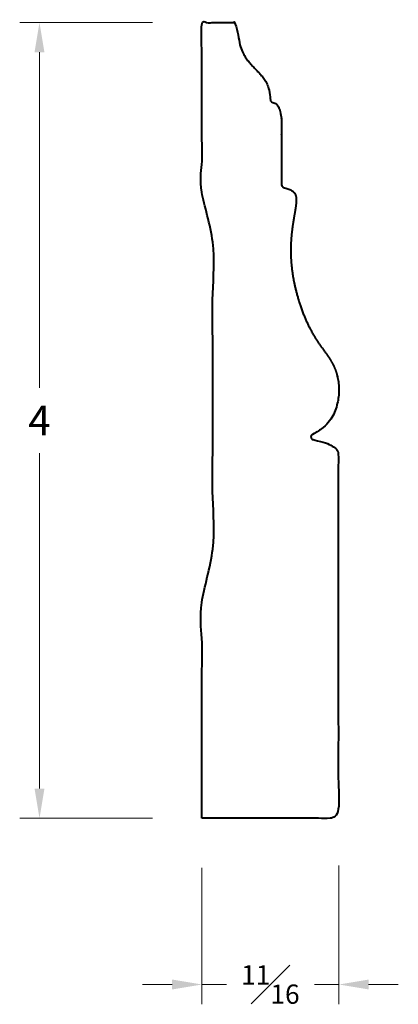
# Model space of a CAD drawing. Units: inches. Extents: x 0.7 to 2.61, y 0.59 to 5.56.
import ezdxf

# ---------------------------------------------------------------- set-up
doc = ezdxf.new("R2010")
doc.units = ezdxf.units.IN
doc.header["$MEASUREMENT"] = 0
doc.layers.get('0').update_dxf_attribs({"lineweight": 40})
doc.layers.add('DIMENSION', color=7, linetype='Continuous', lineweight=15)
doc.dimstyles.new('small trim', dxfattribs={"dimscale": 0, "dimtxt": 0.15, "dimasz": 0.15, "dimexe": 0.1, "dimexo": 0.25, "dimgap": 0.09, "dimtad": 0, "dimtih": 1, "dimtoh": 1, "dimdec": 4, "dimzin": 0, "dimdsep": 46, "dimlunit": 5, "dimtxsty": 'Standard', "dimcen": 0.09, "dimdle": 0.25, "dimclrd": 252, "dimclre": 252, "dimclrt": 256, "dimadec": 0, "dimazin": 0, "dimtfac": 0.65, "dimtdec": 4, "dimtmove": 2, "dimatfit": 1, "dimfxl": 1, "dimfrac": 1, "dimtolj": 1, "dimtzin": 0, "dimlwd": 9, "dimlwe": 9, "dimarcsym": 0})

# ---------------------------------------------------------------- blocks, each defined once
blk = doc.blocks.new('*D9978')
at = {"layer": 'Defpoints', "color": 0, "transparency": 16777216}
for p in [(1.62, 1.5299), (2.3124, 1.5413), (2.3124, 0.6902)]:
    blk.add_point(p, dxfattribs=at)
at = {"layer": 'DIMENSION', "color": 252, "lineweight": 9, "transparency": 16777216}
for p, q in [((1.62, 1.2799), (1.62, 0.5902)), ((2.3124, 1.2913), (2.3124, 0.5902)), ((1.47, 0.6902), (1.32, 0.6902)), ((1.62, 0.6902), (1.7439, 0.6902)), ((2.3124, 0.6902), (2.1885, 0.6902)), ((2.4624, 0.6902), (2.6124, 0.6902))]:
    blk.add_line(p, q, dxfattribs=at)
at = {"layer": 'DIMENSION', "color": 252, "transparency": 16777216}
for points in [[(1.47, 0.7152), (1.47, 0.6652), (1.62, 0.6902)], [(2.4624, 0.7152), (2.4624, 0.6652), (2.3124, 0.6902)]]:
    blk.add_solid(points, dxfattribs=at)
at = {"layer": 'DIMENSION', "transparency": 16777216, "insert": (1.9662, 0.6902), "char_height": 0.15, "attachment_point": 5}
blk.add_mtext('\\A1;{\\H0.65x;\\S11#16;}', dxfattribs=at)
blk = doc.blocks.new('*D9979')
at = {"layer": 'Defpoints', "color": 0, "transparency": 16777216}
for p in [(1.62, 5.5494), (0.7998, 1.5299), (1.62, 1.5299)]:
    blk.add_point(p, dxfattribs=at)
at = {"layer": 'DIMENSION', "color": 252, "lineweight": 9, "transparency": 16777216}
for p, q in [((1.37, 5.5494), (0.6998, 5.5494)), ((0.7998, 5.3994), (0.7998, 3.7046)), ((0.7998, 1.6799), (0.7998, 3.3746)), ((1.37, 1.5299), (0.6998, 1.5299))]:
    blk.add_line(p, q, dxfattribs=at)
at = {"layer": 'DIMENSION', "color": 252, "transparency": 16777216}
for points in [[(0.7748, 5.3994), (0.8248, 5.3994), (0.7998, 5.5494)], [(0.7748, 1.6799), (0.8248, 1.6799), (0.7998, 1.5299)]]:
    blk.add_solid(points, dxfattribs=at)
at = {"layer": 'DIMENSION', "transparency": 16777216, "insert": (0.7998, 3.5396), "char_height": 0.15, "attachment_point": 5}
blk.add_mtext('\\A1;4', dxfattribs=at)

msp = doc.modelspace()

# ---------------------------------------------------------------- linework, layer by layer
msp.add_rational_spline([(1.61997, 1.52986), (1.84974, 1.52986), (2.07951, 1.52986), (2.30929, 1.52986), (2.30929, 2.1443), (2.30929, 2.75874), (2.30929, 3.37318), (2.30589, 3.4028), (2.26363, 3.42587), (2.18252, 3.44238), (2.17639, 3.44363), (2.17213, 3.44821), (2.17133, 3.45442), (2.17054, 3.46062), (2.1735, 3.46613), (2.17911, 3.46889), (2.25744, 3.50733), (2.31493, 3.61462), (2.31571, 3.75249), (2.27053, 3.85344), (2.1956, 3.94138), (2.12452, 4.08434), (2.07825, 4.24935), (2.06487, 4.39907), (2.07704, 4.52587), (2.09609, 4.62053), (2.10071, 4.6866), (2.06946, 4.7062), (2.03333, 4.71636), (2.027, 4.71814), (2.02304, 4.72338), (2.02304, 4.72995), (2.02304, 4.83122), (2.02304, 4.93249), (2.02304, 5.03376), (2.02304, 5.10295), (2.00749, 5.14058), (1.9764, 5.14663), (1.97014, 5.14817), (1.96602, 5.15314), (1.96568, 5.15959), (1.96181, 5.2322), (1.91517, 5.29302), (1.84919, 5.35151), (1.80368, 5.43117), (1.79649, 5.54937), (1.73765, 5.54937), (1.67881, 5.54937), (1.61997, 5.54937), (1.61997, 5.2362), (1.61997, 4.92303), (1.61997, 4.60986), (1.61997, 4.57915), (1.67514, 4.56679), (1.67514, 4.53609), (1.67514, 3.96223), (1.67514, 3.38836), (1.67514, 2.8145), (1.67514, 2.7838), (1.61997, 2.77144), (1.61997, 2.74073), (1.61997, 2.33711), (1.61997, 1.93348), (1.61997, 1.52986)], [1, 1, 1, 1, 1, 1, 1, 1, 1, 1, 0.875482954819, 0.875482954819, 1, 0.875482954819, 0.875482954819, 1, 1, 1, 1, 1, 1, 1, 1, 1, 1, 1, 1, 1, 1, 0.864731530297, 0.864731530297, 1, 1, 1, 1, 1, 1, 1, 0.868786961327, 0.868786961327, 1, 1, 1, 1, 1, 1, 1, 1, 1, 1, 1, 1, 1, 1, 1, 1, 1, 1, 1, 1, 1, 1, 1, 1], degree=3, knots=[0, 0, 0, 0, 1, 1, 1, 2, 2, 2, 2.959458, 2.959458, 2.959458, 4.2017074, 4.2017074, 4.2017074, 5.4439569, 5.4439569, 5.4439569, 6.3969853, 7.3969853, 8.3969853, 9.3969853, 10.3969853, 11.3969853, 12.3969853, 13.3969853, 14.3969853, 15.3969853, 16.3143029, 16.3143029, 16.3143029, 17.6109498, 17.6109498, 17.6109498, 18.6109498, 18.6109498, 18.6109498, 19.6109498, 19.6109498, 19.6109498, 20.8873128, 20.8873128, 20.8873128, 21.8392251, 22.8392251, 23.8392251, 23.8392251, 23.8392251, 24.8392251, 24.8392251, 24.8392251, 25.8392251, 25.8392251, 25.8392251, 25.8457506, 25.8457506, 25.8457506, 26.8457506, 26.8457506, 26.8457506, 26.852276, 26.852276, 26.852276, 27.852276, 27.852276, 27.852276, 27.852276])

# ---------------------------------------------------------------- dimensions: what is measured, and where the dimension line sits
at = {"layer": 'DIMENSION'}
dim = msp.add_linear_dim(base=(0.79976, 1.52986), p1=(1.61997, 5.54937), p2=(1.61997, 1.52986), angle=90, dimstyle='small trim', override={"dimscale": 1, "dimpost": '\\X'}, dxfattribs=at)
dim.commit()
dim.dimension.update_dxf_attribs({"geometry": '*D9979', "text_midpoint": (0.79976, 3.53961)})
dim = msp.add_linear_dim(base=(2.312415, 0.690158), p1=(1.619973, 1.529859), p2=(2.312415, 1.541255), dimstyle='small trim', override={"dimscale": 1, "dimpost": '\\X'}, dxfattribs=at)
dim.commit()
dim.dimension.update_dxf_attribs({"geometry": '*D9978', "text_midpoint": (1.966194, 0.690158)})

doc.saveas('drawing.dxf')
